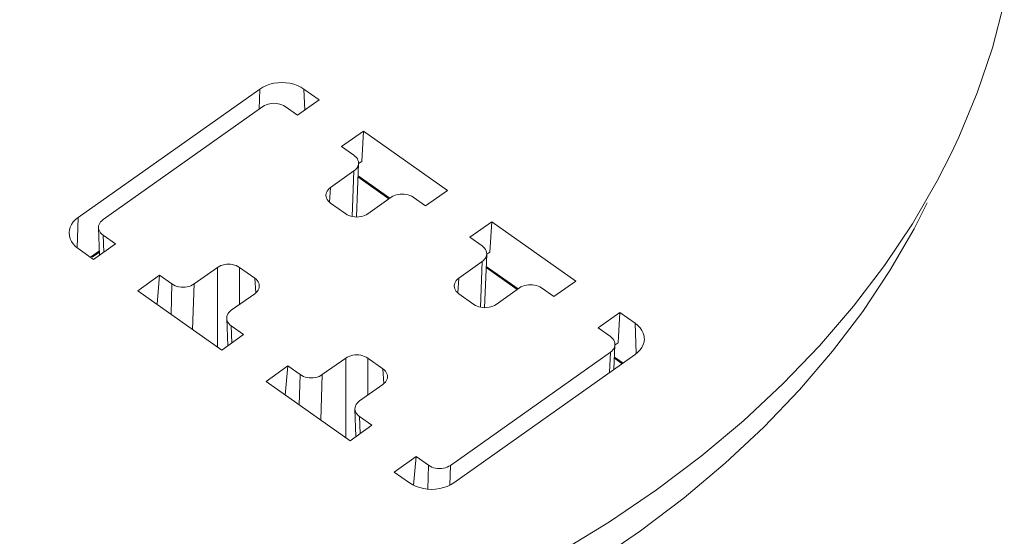
# Model space of a CAD drawing. Units: inches. Extents: x -90 to 110, y -27 to 150.
# Drawn here: x 76 to 107, y 99 to 116 of the extents above; entities that cross this region are included whole.
import ezdxf

# ---------------------------------------------------------------- set-up
doc = ezdxf.new("R2010")
doc.units = ezdxf.units.IN
doc.header["$MEASUREMENT"] = 0
doc.layers.add('1_EIXOS', color=7, linetype='Continuous')

# ---------------------------------------------------------------- blocks, each defined once
blk = doc.blocks.new('block 1191')
at = {"layer": '1_EIXOS', "color": 7, "lineweight": 9}
blk.add_lwpolyline([(74.132, 92.401), (76.184, 92.687), (78.217, 93.049), (80.216, 93.484), (82.18, 93.992), (84.11, 94.573), (85.989, 95.222), (87.818, 95.939), (89.597, 96.724), (91.312, 97.571), (92.961, 98.481), (94.546, 99.452), (96.054, 100.477), (97.483, 101.556), (98.836, 102.689), (100.101, 103.867), (101.276, 105.09), (102.364, 106.358), (103.355, 107.66), (104.248, 108.997)], dxfattribs=at)
blk = doc.blocks.new('block 1492')
at = {"layer": '1_EIXOS', "color": 7, "lineweight": 9}
blk.add_lwpolyline([(88.145, 100.699), (88.247, 100.637), (88.355, 100.586), (88.47, 100.546), (88.593, 100.517), (88.723, 100.498), (88.852, 100.492), (88.982, 100.498), (89.112, 100.517), (89.235, 100.546), (89.35, 100.586), (89.458, 100.637), (89.56, 100.699)], dxfattribs=at)
blk = doc.blocks.new('block 1493')
at = {"layer": '1_EIXOS', "color": 7, "lineweight": 9}
blk.add_lwpolyline([(88.145, 100.699), (87.656, 101.045)], dxfattribs=at)
blk = doc.blocks.new('block 1494')
at = {"layer": '1_EIXOS', "color": 7, "lineweight": 9}
blk.add_lwpolyline([(86.239, 102.047), (83.55, 103.948)], dxfattribs=at)
blk = doc.blocks.new('block 1495')
at = {"layer": '1_EIXOS', "color": 7, "lineweight": 9}
blk.add_lwpolyline([(82.134, 104.95), (79.445, 106.851)], dxfattribs=at)
blk = doc.blocks.new('block 1496')
at = {"layer": '1_EIXOS', "color": 7, "lineweight": 9}
blk.add_lwpolyline([(78.028, 107.853), (77.539, 108.199)], dxfattribs=at)
blk = doc.blocks.new('block 1507')
at = {"layer": '1_EIXOS', "color": 7, "lineweight": 9}
blk.add_lwpolyline([(78.333, 108.627), (78.727, 108.348)], dxfattribs=at)
blk = doc.blocks.new('block 1508')
at = {"layer": '1_EIXOS', "color": 7, "lineweight": 9}
blk.add_lwpolyline([(80.144, 107.346), (80.539, 107.067)], dxfattribs=at)
blk = doc.blocks.new('block 1509')
at = {"layer": '1_EIXOS', "color": 7, "lineweight": 9}
blk.add_lwpolyline([(82.438, 105.724), (82.833, 105.445)], dxfattribs=at)
blk = doc.blocks.new('block 1510')
at = {"layer": '1_EIXOS', "color": 7, "lineweight": 9}
blk.add_lwpolyline([(84.25, 104.443), (84.645, 104.164)], dxfattribs=at)
blk = doc.blocks.new('block 1511')
at = {"layer": '1_EIXOS', "color": 7, "lineweight": 9}
blk.add_lwpolyline([(86.544, 102.821), (86.939, 102.542)], dxfattribs=at)
blk = doc.blocks.new('block 1512')
at = {"layer": '1_EIXOS', "color": 7, "lineweight": 9}
blk.add_lwpolyline([(88.356, 101.54), (88.75, 101.261)], dxfattribs=at)
blk = doc.blocks.new('block 1569')
at = {"layer": '1_EIXOS', "color": 7, "lineweight": 9}
blk.add_lwpolyline([(86.808, 104.694), (86.757, 104.725), (86.703, 104.75), (86.646, 104.77), (86.584, 104.785), (86.519, 104.794), (86.455, 104.797), (86.39, 104.794), (86.325, 104.785), (86.264, 104.77), (86.206, 104.75), (86.152, 104.725), (86.101, 104.694)], dxfattribs=at)
blk = doc.blocks.new('block 1570')
at = {"layer": '1_EIXOS', "color": 7, "lineweight": 9}
blk.add_lwpolyline([(82.702, 107.597), (82.651, 107.628), (82.597, 107.653), (82.54, 107.673), (82.479, 107.688), (82.414, 107.697), (82.349, 107.7), (82.284, 107.697), (82.219, 107.688), (82.158, 107.673), (82.101, 107.653), (82.046, 107.628), (81.996, 107.597)], dxfattribs=at)
blk = doc.blocks.new('block 1573')
at = {"layer": '1_EIXOS', "color": 7, "lineweight": 9}
blk.add_lwpolyline([(90.207, 106.411), (90.258, 106.38), (90.312, 106.354), (90.369, 106.334), (90.431, 106.319), (90.496, 106.31), (90.56, 106.307), (90.625, 106.31), (90.69, 106.319), (90.752, 106.334), (90.809, 106.354), (90.863, 106.38), (90.914, 106.411)], dxfattribs=at)
blk = doc.blocks.new('block 1578')
at = {"layer": '1_EIXOS', "color": 7, "lineweight": 9}
blk.add_lwpolyline([(82.702, 107.597), (83.188, 107.254)], dxfattribs=at)
blk = doc.blocks.new('block 1579')
at = {"layer": '1_EIXOS', "color": 7, "lineweight": 9}
blk.add_lwpolyline([(86.808, 104.694), (87.293, 104.35)], dxfattribs=at)
blk = doc.blocks.new('block 1586')
at = {"layer": '1_EIXOS', "color": 7, "lineweight": 9}
blk.add_lwpolyline([(78.333, 108.627), (78.289, 108.663), (78.252, 108.701), (78.224, 108.742), (78.203, 108.785), (78.19, 108.831), (78.186, 108.868)], dxfattribs=at)
blk = doc.blocks.new('block 1587')
at = {"layer": '1_EIXOS', "color": 7, "lineweight": 9}
blk.add_lwpolyline([(82.438, 105.724), (82.394, 105.76), (82.358, 105.798), (82.33, 105.839), (82.309, 105.882), (82.296, 105.928), (82.292, 105.965)], dxfattribs=at)
blk = doc.blocks.new('block 1588')
at = {"layer": '1_EIXOS', "color": 7, "lineweight": 9}
blk.add_lwpolyline([(86.544, 102.821), (86.5, 102.857), (86.464, 102.895), (86.435, 102.935), (86.415, 102.979), (86.402, 103.025), (86.398, 103.061)], dxfattribs=at)
blk = doc.blocks.new('block 1619')
at = {"layer": '1_EIXOS', "color": 7, "lineweight": 9}
blk.add_lwpolyline([(86.101, 109.314), (86.152, 109.283), (86.206, 109.257), (86.264, 109.237), (86.325, 109.223), (86.39, 109.214), (86.455, 109.21), (86.519, 109.214), (86.584, 109.223), (86.646, 109.237), (86.703, 109.257), (86.757, 109.283), (86.808, 109.314)], dxfattribs=at)
blk = doc.blocks.new('block 1620')
at = {"layer": '1_EIXOS', "color": 7, "lineweight": 9}
blk.add_lwpolyline([(84.764, 113.308), (84.662, 113.37), (84.554, 113.422), (84.44, 113.462), (84.316, 113.491), (84.187, 113.509), (84.057, 113.515), (83.927, 113.509), (83.798, 113.491), (83.674, 113.462), (83.56, 113.422), (83.452, 113.37), (83.35, 113.308)], dxfattribs=at)
blk = doc.blocks.new('block 1628')
at = {"layer": '1_EIXOS', "color": 7, "lineweight": 9}
blk.add_lwpolyline([(90.207, 106.411), (89.722, 106.754)], dxfattribs=at)
blk = doc.blocks.new('block 1629')
at = {"layer": '1_EIXOS', "color": 7, "lineweight": 9}
blk.add_lwpolyline([(86.101, 109.314), (85.616, 109.657)], dxfattribs=at)
blk = doc.blocks.new('block 1632')
at = {"layer": '1_EIXOS', "color": 7, "lineweight": 9}
blk.add_lwpolyline([(94.953, 104.513), (94.706, 104.688)], dxfattribs=at)
blk = doc.blocks.new('block 1633')
at = {"layer": '1_EIXOS', "color": 7, "lineweight": 9}
blk.add_lwpolyline([(91.591, 106.89), (90.6, 107.591)], dxfattribs=at)
blk = doc.blocks.new('block 1634')
at = {"layer": '1_EIXOS', "color": 7, "lineweight": 9}
blk.add_lwpolyline([(87.486, 109.793), (86.494, 110.494)], dxfattribs=at)
blk = doc.blocks.new('block 1641')
at = {"layer": '1_EIXOS', "color": 7, "lineweight": 9}
blk.add_lwpolyline([(86.496, 110.533), (87.514, 109.813)], dxfattribs=at)
blk = doc.blocks.new('block 1642')
at = {"layer": '1_EIXOS', "color": 7, "lineweight": 9}
blk.add_lwpolyline([(90.602, 107.63), (91.62, 106.91)], dxfattribs=at)
blk = doc.blocks.new('block 1643')
at = {"layer": '1_EIXOS', "color": 7, "lineweight": 9}
blk.add_lwpolyline([(94.707, 104.727), (94.981, 104.533)], dxfattribs=at)
blk = doc.blocks.new('block 1644')
at = {"layer": '1_EIXOS', "color": 7, "lineweight": 9}
blk.add_lwpolyline([(94.577, 105.381), (94.182, 105.66)], dxfattribs=at)
blk = doc.blocks.new('block 1645')
at = {"layer": '1_EIXOS', "color": 7, "lineweight": 9}
blk.add_lwpolyline([(92.765, 106.662), (92.371, 106.941)], dxfattribs=at)
blk = doc.blocks.new('block 1646')
at = {"layer": '1_EIXOS', "color": 7, "lineweight": 9}
blk.add_lwpolyline([(90.471, 108.284), (90.076, 108.563)], dxfattribs=at)
blk = doc.blocks.new('block 1647')
at = {"layer": '1_EIXOS', "color": 7, "lineweight": 9}
blk.add_lwpolyline([(88.66, 109.565), (88.265, 109.844)], dxfattribs=at)
blk = doc.blocks.new('block 1648')
at = {"layer": '1_EIXOS', "color": 7, "lineweight": 9}
blk.add_lwpolyline([(86.365, 111.187), (85.971, 111.466)], dxfattribs=at)
blk = doc.blocks.new('block 1649')
at = {"layer": '1_EIXOS', "color": 7, "lineweight": 9}
blk.add_lwpolyline([(84.554, 112.468), (84.159, 112.747)], dxfattribs=at)
blk = doc.blocks.new('block 1674')
at = {"layer": '1_EIXOS', "color": 7, "lineweight": 9}
blk.add_lwpolyline([(78.186, 108.868), (78.22, 107.989)], dxfattribs=at)
blk = doc.blocks.new('block 1677')
at = {"layer": '1_EIXOS', "color": 7, "lineweight": 9}
blk.add_lwpolyline([(78.353, 108.084), (78.333, 108.627)], dxfattribs=at)
blk = doc.blocks.new('block 1678')
at = {"layer": '1_EIXOS', "color": 7, "lineweight": 9}
blk.add_lwpolyline([(78.186, 108.868), (78.186, 108.877), (78.19, 108.923), (78.203, 108.969), (78.224, 109.012), (78.252, 109.053), (78.288, 109.091), (78.332, 109.127)], dxfattribs=at)
blk = doc.blocks.new('block 1679')
at = {"layer": '1_EIXOS', "color": 7, "lineweight": 9}
blk.add_lwpolyline([(77.246, 108.723), (77.246, 108.699), (77.255, 108.607), (77.281, 108.516), (77.322, 108.429), (77.379, 108.348), (77.451, 108.271), (77.539, 108.199)], dxfattribs=at)
blk = doc.blocks.new('block 1680')
at = {"layer": '1_EIXOS', "color": 7, "lineweight": 9}
blk.add_lwpolyline([(77.504, 108.228), (77.539, 109.199)], dxfattribs=at)
blk = doc.blocks.new('block 1681')
at = {"layer": '1_EIXOS', "color": 7, "lineweight": 9}
blk.add_lwpolyline([(83.452, 112.747), (83.503, 112.778), (83.557, 112.804), (83.614, 112.824), (83.676, 112.838), (83.741, 112.847), (83.805, 112.851), (83.87, 112.847), (83.935, 112.838), (83.997, 112.824), (84.054, 112.804), (84.108, 112.778), (84.159, 112.747)], dxfattribs=at)
blk = doc.blocks.new('block 1704')
at = {"layer": '1_EIXOS', "color": 7, "lineweight": 9}
blk.add_lwpolyline([(84.764, 113.308), (85.253, 112.962)], dxfattribs=at)
blk = doc.blocks.new('block 1705')
at = {"layer": '1_EIXOS', "color": 7, "lineweight": 9}
blk.add_lwpolyline([(86.67, 111.961), (89.359, 110.059)], dxfattribs=at)
blk = doc.blocks.new('block 1706')
at = {"layer": '1_EIXOS', "color": 7, "lineweight": 9}
blk.add_lwpolyline([(90.776, 109.057), (93.465, 107.156)], dxfattribs=at)
blk = doc.blocks.new('block 1707')
at = {"layer": '1_EIXOS', "color": 7, "lineweight": 9}
blk.add_lwpolyline([(94.882, 106.154), (95.371, 105.808)], dxfattribs=at)
blk = doc.blocks.new('block 1708')
at = {"layer": '1_EIXOS', "color": 7, "lineweight": 9}
blk.add_lwpolyline([(86.365, 111.187), (86.409, 111.151), (86.446, 111.113), (86.474, 111.072), (86.495, 111.029), (86.508, 110.983), (86.512, 110.937), (86.512, 110.927)], dxfattribs=at)
blk = doc.blocks.new('block 1709')
at = {"layer": '1_EIXOS', "color": 7, "lineweight": 9}
blk.add_lwpolyline([(90.471, 108.284), (90.515, 108.248), (90.551, 108.209), (90.58, 108.169), (90.6, 108.125), (90.613, 108.079), (90.618, 108.034), (90.617, 108.024)], dxfattribs=at)
blk = doc.blocks.new('block 1710')
at = {"layer": '1_EIXOS', "color": 7, "lineweight": 9}
blk.add_lwpolyline([(94.577, 105.381), (94.621, 105.345), (94.657, 105.306), (94.685, 105.266), (94.706, 105.222), (94.719, 105.176), (94.723, 105.13), (94.723, 105.121)], dxfattribs=at)
blk = doc.blocks.new('block 1723')
at = {"layer": '1_EIXOS', "color": 7, "lineweight": 9}
blk.add_lwpolyline([(82.292, 105.964), (82.326, 105.086)], dxfattribs=at)
blk = doc.blocks.new('block 1726')
at = {"layer": '1_EIXOS', "color": 7, "lineweight": 9}
blk.add_lwpolyline([(81.996, 105.048), (81.996, 107.597)], dxfattribs=at)
blk = doc.blocks.new('block 1728')
at = {"layer": '1_EIXOS', "color": 7, "lineweight": 9}
blk.add_lwpolyline([(80.508, 106.099), (80.539, 107.067)], dxfattribs=at)
blk = doc.blocks.new('block 1730')
at = {"layer": '1_EIXOS', "color": 7, "lineweight": 9}
blk.add_lwpolyline([(81.2, 105.61), (81.246, 107.067)], dxfattribs=at)
blk = doc.blocks.new('block 1731')
at = {"layer": '1_EIXOS', "color": 7, "lineweight": 9}
blk.add_lwpolyline([(80.144, 107.346), (80.061, 106.415)], dxfattribs=at)
blk = doc.blocks.new('block 1735')
at = {"layer": '1_EIXOS', "color": 7, "lineweight": 9}
blk.add_lwpolyline([(77.539, 109.199), (77.451, 109.127), (77.379, 109.051), (77.322, 108.97), (77.281, 108.883), (77.255, 108.791), (77.246, 108.723)], dxfattribs=at)
blk = doc.blocks.new('block 1740')
at = {"layer": '1_EIXOS', "color": 7, "lineweight": 9}
blk.add_lwpolyline([(77.539, 109.199), (83.35, 113.308)], dxfattribs=at)
blk = doc.blocks.new('block 1741')
at = {"layer": '1_EIXOS', "color": 7, "lineweight": 9}
blk.add_lwpolyline([(83.452, 112.747), (78.332, 109.127)], dxfattribs=at)
blk = doc.blocks.new('block 1742')
at = {"layer": '1_EIXOS', "color": 7, "lineweight": 9}
blk.add_lwpolyline([(77.928, 107.924), (78.215, 108.126)], dxfattribs=at)
blk = doc.blocks.new('block 1743')
at = {"layer": '1_EIXOS', "color": 7, "lineweight": 9}
blk.add_lwpolyline([(78.216, 108.087), (77.98, 107.921)], dxfattribs=at)
blk = doc.blocks.new('block 1744')
at = {"layer": '1_EIXOS', "color": 7, "lineweight": 9}
blk.add_lwpolyline([(78.028, 107.853), (78.727, 108.348)], dxfattribs=at)
blk = doc.blocks.new('block 1745')
at = {"layer": '1_EIXOS', "color": 7, "lineweight": 9}
blk.add_lwpolyline([(84.554, 112.468), (85.253, 112.962)], dxfattribs=at)
blk = doc.blocks.new('block 1750')
at = {"layer": '1_EIXOS', "color": 7, "lineweight": 9}
blk.add_lwpolyline([(79.445, 106.851), (80.144, 107.346)], dxfattribs=at)
blk = doc.blocks.new('block 1751')
at = {"layer": '1_EIXOS', "color": 7, "lineweight": 9}
blk.add_lwpolyline([(85.971, 111.466), (86.67, 111.961)], dxfattribs=at)
blk = doc.blocks.new('block 1772')
at = {"layer": '1_EIXOS', "color": 7, "lineweight": 9}
blk.add_lwpolyline([(83.221, 106.781), (83.188, 107.254)], dxfattribs=at)
blk = doc.blocks.new('block 1774')
at = {"layer": '1_EIXOS', "color": 7, "lineweight": 9}
blk.add_lwpolyline([(82.459, 105.18), (82.438, 105.724)], dxfattribs=at)
blk = doc.blocks.new('block 1775')
at = {"layer": '1_EIXOS', "color": 7, "lineweight": 9}
blk.add_lwpolyline([(84.788, 112.634), (84.764, 113.308)], dxfattribs=at)
blk = doc.blocks.new('block 1776')
at = {"layer": '1_EIXOS', "color": 7, "lineweight": 9}
blk.add_lwpolyline([(82.292, 105.965), (82.292, 105.974), (82.296, 106.02), (82.309, 106.066), (82.33, 106.109), (82.358, 106.15), (82.394, 106.188), (82.438, 106.224)], dxfattribs=at)
blk = doc.blocks.new('block 1778')
at = {"layer": '1_EIXOS', "color": 7, "lineweight": 9}
blk.add_lwpolyline([(82.702, 106.411), (82.702, 107.597)], dxfattribs=at)
blk = doc.blocks.new('block 1780')
at = {"layer": '1_EIXOS', "color": 7, "lineweight": 9}
blk.add_lwpolyline([(84.614, 103.196), (84.645, 104.164)], dxfattribs=at)
blk = doc.blocks.new('block 1781')
at = {"layer": '1_EIXOS', "color": 7, "lineweight": 9}
blk.add_lwpolyline([(83.327, 112.659), (83.35, 113.308)], dxfattribs=at)
blk = doc.blocks.new('block 1782')
at = {"layer": '1_EIXOS', "color": 7, "lineweight": 9}
blk.add_lwpolyline([(84.25, 104.443), (84.167, 103.512)], dxfattribs=at)
blk = doc.blocks.new('block 1785')
at = {"layer": '1_EIXOS', "color": 7, "lineweight": 9}
blk.add_lwpolyline([(85.616, 110.157), (85.572, 110.121), (85.536, 110.083), (85.508, 110.042), (85.487, 109.999), (85.474, 109.953), (85.47, 109.924)], dxfattribs=at)
blk = doc.blocks.new('block 1786')
at = {"layer": '1_EIXOS', "color": 7, "lineweight": 9}
blk.add_lwpolyline([(83.188, 106.754), (83.232, 106.79), (83.268, 106.828), (83.296, 106.869), (83.317, 106.912), (83.33, 106.958), (83.334, 107.004), (83.333, 107.021)], dxfattribs=at)
blk = doc.blocks.new('block 1792')
at = {"layer": '1_EIXOS', "color": 7, "lineweight": 9}
blk.add_lwpolyline([(86.614, 110.992), (86.515, 110.922)], dxfattribs=at)
blk = doc.blocks.new('block 1796')
at = {"layer": '1_EIXOS', "color": 7, "lineweight": 9}
blk.add_lwpolyline([(81.246, 107.067), (81.996, 107.597)], dxfattribs=at)
blk = doc.blocks.new('block 1797')
at = {"layer": '1_EIXOS', "color": 7, "lineweight": 9}
blk.add_lwpolyline([(85.616, 110.157), (86.366, 110.687)], dxfattribs=at)
blk = doc.blocks.new('block 1798')
at = {"layer": '1_EIXOS', "color": 7, "lineweight": 9}
blk.add_lwpolyline([(87.558, 109.844), (86.808, 109.314)], dxfattribs=at)
blk = doc.blocks.new('block 1799')
at = {"layer": '1_EIXOS', "color": 7, "lineweight": 9}
blk.add_lwpolyline([(83.188, 106.754), (82.438, 106.224)], dxfattribs=at)
blk = doc.blocks.new('block 1800')
at = {"layer": '1_EIXOS', "color": 7, "lineweight": 9}
blk.add_lwpolyline([(82.134, 104.95), (82.833, 105.445)], dxfattribs=at)
blk = doc.blocks.new('block 1801')
at = {"layer": '1_EIXOS', "color": 7, "lineweight": 9}
blk.add_lwpolyline([(88.66, 109.565), (89.359, 110.059)], dxfattribs=at)
blk = doc.blocks.new('block 1805')
at = {"layer": '1_EIXOS', "color": 7, "lineweight": 9}
blk.add_lwpolyline([(81.246, 107.067), (81.195, 107.036), (81.141, 107.01), (81.084, 106.99), (81.022, 106.975), (80.957, 106.966), (80.893, 106.963), (80.828, 106.966), (80.763, 106.976), (80.701, 106.99), (80.644, 107.01), (80.59, 107.036), (80.539, 107.067)], dxfattribs=at)
blk = doc.blocks.new('block 1806')
at = {"layer": '1_EIXOS', "color": 7, "lineweight": 9}
blk.add_lwpolyline([(87.558, 109.844), (87.608, 109.875), (87.662, 109.901), (87.72, 109.921), (87.781, 109.935), (87.846, 109.944), (87.911, 109.947), (87.976, 109.944), (88.041, 109.935), (88.102, 109.921), (88.16, 109.9), (88.214, 109.875), (88.265, 109.844)], dxfattribs=at)
blk = doc.blocks.new('block 1810')
at = {"layer": '1_EIXOS', "color": 7, "lineweight": 9}
blk.add_lwpolyline([(83.333, 107.021), (83.33, 107.05), (83.317, 107.095), (83.296, 107.139), (83.268, 107.179), (83.232, 107.218), (83.188, 107.254)], dxfattribs=at)
blk = doc.blocks.new('block 1811')
at = {"layer": '1_EIXOS', "color": 7, "lineweight": 9}
blk.add_lwpolyline([(87.326, 103.878), (87.293, 104.35)], dxfattribs=at)
blk = doc.blocks.new('block 1812')
at = {"layer": '1_EIXOS', "color": 7, "lineweight": 9}
blk.add_lwpolyline([(86.398, 103.061), (86.431, 102.183)], dxfattribs=at)
blk = doc.blocks.new('block 1815')
at = {"layer": '1_EIXOS', "color": 7, "lineweight": 9}
blk.add_lwpolyline([(86.565, 102.277), (86.544, 102.821)], dxfattribs=at)
blk = doc.blocks.new('block 1816')
at = {"layer": '1_EIXOS', "color": 7, "lineweight": 9}
blk.add_lwpolyline([(86.398, 103.061), (86.397, 103.071), (86.402, 103.117), (86.415, 103.162), (86.435, 103.206), (86.464, 103.247), (86.5, 103.285), (86.544, 103.321)], dxfattribs=at)
blk = doc.blocks.new('block 1818')
at = {"layer": '1_EIXOS', "color": 7, "lineweight": 9}
blk.add_lwpolyline([(86.101, 102.145), (86.101, 104.694)], dxfattribs=at)
blk = doc.blocks.new('block 1820')
at = {"layer": '1_EIXOS', "color": 7, "lineweight": 9}
blk.add_lwpolyline([(86.808, 103.508), (86.808, 104.694)], dxfattribs=at)
blk = doc.blocks.new('block 1822')
at = {"layer": '1_EIXOS', "color": 7, "lineweight": 9}
blk.add_lwpolyline([(85.306, 102.707), (85.352, 104.164)], dxfattribs=at)
blk = doc.blocks.new('block 1823')
at = {"layer": '1_EIXOS', "color": 7, "lineweight": 9}
blk.add_lwpolyline([(85.47, 109.924), (85.47, 109.907), (85.474, 109.861), (85.487, 109.815), (85.508, 109.772), (85.536, 109.731), (85.572, 109.693), (85.616, 109.657)], dxfattribs=at)
blk = doc.blocks.new('block 1824')
at = {"layer": '1_EIXOS', "color": 7, "lineweight": 9}
blk.add_lwpolyline([(86.307, 109.227), (86.366, 110.687)], dxfattribs=at)
blk = doc.blocks.new('block 1825')
at = {"layer": '1_EIXOS', "color": 7, "lineweight": 9}
blk.add_lwpolyline([(86.512, 110.927), (86.443, 109.211)], dxfattribs=at)
blk = doc.blocks.new('block 1826')
at = {"layer": '1_EIXOS', "color": 7, "lineweight": 9}
blk.add_lwpolyline([(86.67, 111.961), (86.614, 110.992)], dxfattribs=at)
blk = doc.blocks.new('block 1827')
at = {"layer": '1_EIXOS', "color": 7, "lineweight": 9}
blk.add_lwpolyline([(85.583, 109.684), (85.616, 110.157)], dxfattribs=at)
blk = doc.blocks.new('block 1828')
at = {"layer": '1_EIXOS', "color": 7, "lineweight": 9}
blk.add_lwpolyline([(86.512, 110.927), (86.508, 110.891), (86.495, 110.845), (86.474, 110.801), (86.446, 110.761), (86.41, 110.723), (86.366, 110.687)], dxfattribs=at)
blk = doc.blocks.new('block 1830')
at = {"layer": '1_EIXOS', "color": 7, "lineweight": 9}
blk.add_lwpolyline([(89.722, 107.254), (89.678, 107.218), (89.642, 107.179), (89.613, 107.139), (89.593, 107.095), (89.58, 107.05), (89.576, 107.021)], dxfattribs=at)
blk = doc.blocks.new('block 1831')
at = {"layer": '1_EIXOS', "color": 7, "lineweight": 9}
blk.add_lwpolyline([(83.55, 103.948), (84.25, 104.443)], dxfattribs=at)
blk = doc.blocks.new('block 1832')
at = {"layer": '1_EIXOS', "color": 7, "lineweight": 9}
blk.add_lwpolyline([(90.076, 108.563), (90.776, 109.057)], dxfattribs=at)
blk = doc.blocks.new('block 1833')
at = {"layer": '1_EIXOS', "color": 7, "lineweight": 9}
blk.add_lwpolyline([(90.72, 108.088), (90.621, 108.018)], dxfattribs=at)
blk = doc.blocks.new('block 1834')
at = {"layer": '1_EIXOS', "color": 7, "lineweight": 9}
blk.add_lwpolyline([(85.352, 104.164), (86.101, 104.694)], dxfattribs=at)
blk = doc.blocks.new('block 1835')
at = {"layer": '1_EIXOS', "color": 7, "lineweight": 9}
blk.add_lwpolyline([(89.722, 107.254), (90.471, 107.784)], dxfattribs=at)
blk = doc.blocks.new('block 1836')
at = {"layer": '1_EIXOS', "color": 7, "lineweight": 9}
blk.add_lwpolyline([(91.663, 106.941), (90.914, 106.411)], dxfattribs=at)
blk = doc.blocks.new('block 1837')
at = {"layer": '1_EIXOS', "color": 7, "lineweight": 9}
blk.add_lwpolyline([(87.293, 103.851), (86.544, 103.321)], dxfattribs=at)
blk = doc.blocks.new('block 1838')
at = {"layer": '1_EIXOS', "color": 7, "lineweight": 9}
blk.add_lwpolyline([(85.352, 104.164), (85.301, 104.133), (85.247, 104.107), (85.19, 104.087), (85.128, 104.072), (85.063, 104.063), (84.998, 104.06), (84.933, 104.063), (84.869, 104.072), (84.807, 104.087), (84.75, 104.107), (84.695, 104.133), (84.645, 104.164)], dxfattribs=at)
blk = doc.blocks.new('block 1839')
at = {"layer": '1_EIXOS', "color": 7, "lineweight": 9}
blk.add_lwpolyline([(91.663, 106.941), (91.714, 106.972), (91.768, 106.997), (91.825, 107.017), (91.887, 107.032), (91.952, 107.041), (92.017, 107.044), (92.082, 107.041), (92.147, 107.032), (92.208, 107.017), (92.266, 106.997), (92.32, 106.972), (92.371, 106.941)], dxfattribs=at)
blk = doc.blocks.new('block 1840')
at = {"layer": '1_EIXOS', "color": 7, "lineweight": 9}
blk.add_lwpolyline([(87.439, 104.118), (87.435, 104.146), (87.422, 104.192), (87.402, 104.236), (87.373, 104.276), (87.337, 104.314), (87.293, 104.35)], dxfattribs=at)
blk = doc.blocks.new('block 1842')
at = {"layer": '1_EIXOS', "color": 7, "lineweight": 9}
blk.add_lwpolyline([(88.726, 100.498), (88.75, 101.261)], dxfattribs=at)
blk = doc.blocks.new('block 1844')
at = {"layer": '1_EIXOS', "color": 7, "lineweight": 9}
blk.add_lwpolyline([(89.438, 100.627), (89.457, 101.26)], dxfattribs=at)
blk = doc.blocks.new('block 1845')
at = {"layer": '1_EIXOS', "color": 7, "lineweight": 9}
blk.add_lwpolyline([(89.576, 107.021), (89.575, 107.004), (89.58, 106.958), (89.593, 106.912), (89.613, 106.869), (89.642, 106.828), (89.678, 106.79), (89.722, 106.754)], dxfattribs=at)
blk = doc.blocks.new('block 1846')
at = {"layer": '1_EIXOS', "color": 7, "lineweight": 9}
blk.add_lwpolyline([(90.413, 106.324), (90.471, 107.784)], dxfattribs=at)
blk = doc.blocks.new('block 1847')
at = {"layer": '1_EIXOS', "color": 7, "lineweight": 9}
blk.add_lwpolyline([(90.617, 108.023), (90.549, 106.308)], dxfattribs=at)
blk = doc.blocks.new('block 1848')
at = {"layer": '1_EIXOS', "color": 7, "lineweight": 9}
blk.add_lwpolyline([(90.776, 109.057), (90.72, 108.088)], dxfattribs=at)
blk = doc.blocks.new('block 1849')
at = {"layer": '1_EIXOS', "color": 7, "lineweight": 9}
blk.add_lwpolyline([(89.689, 106.781), (89.722, 107.254)], dxfattribs=at)
blk = doc.blocks.new('block 1850')
at = {"layer": '1_EIXOS', "color": 7, "lineweight": 9}
blk.add_lwpolyline([(88.356, 101.54), (88.274, 100.624)], dxfattribs=at)
blk = doc.blocks.new('block 1852')
at = {"layer": '1_EIXOS', "color": 7, "lineweight": 9}
blk.add_lwpolyline([(90.617, 108.024), (90.613, 107.988), (90.6, 107.942), (90.58, 107.898), (90.551, 107.858), (90.515, 107.82), (90.471, 107.784)], dxfattribs=at)
blk = doc.blocks.new('block 1853')
at = {"layer": '1_EIXOS', "color": 7, "lineweight": 9}
blk.add_lwpolyline([(87.293, 103.851), (87.337, 103.887), (87.373, 103.925), (87.402, 103.965), (87.422, 104.009), (87.435, 104.055), (87.44, 104.101), (87.439, 104.118)], dxfattribs=at)
blk = doc.blocks.new('block 1854')
at = {"layer": '1_EIXOS', "color": 7, "lineweight": 9}
blk.add_lwpolyline([(86.239, 102.047), (86.939, 102.542)], dxfattribs=at)
blk = doc.blocks.new('block 1855')
at = {"layer": '1_EIXOS', "color": 7, "lineweight": 9}
blk.add_lwpolyline([(92.765, 106.662), (93.465, 107.156)], dxfattribs=at)
blk = doc.blocks.new('block 1856')
at = {"layer": '1_EIXOS', "color": 7, "lineweight": 9}
blk.add_lwpolyline([(87.656, 101.045), (88.356, 101.54)], dxfattribs=at)
blk = doc.blocks.new('block 1857')
at = {"layer": '1_EIXOS', "color": 7, "lineweight": 9}
blk.add_lwpolyline([(94.182, 105.66), (94.882, 106.154)], dxfattribs=at)
blk = doc.blocks.new('block 1858')
at = {"layer": '1_EIXOS', "color": 7, "lineweight": 9}
blk.add_lwpolyline([(94.826, 105.185), (94.727, 105.115)], dxfattribs=at)
blk = doc.blocks.new('block 1859')
at = {"layer": '1_EIXOS', "color": 7, "lineweight": 9}
blk.add_lwpolyline([(89.457, 101.26), (94.577, 104.88)], dxfattribs=at)
blk = doc.blocks.new('block 1860')
at = {"layer": '1_EIXOS', "color": 7, "lineweight": 9}
blk.add_lwpolyline([(89.457, 101.26), (89.407, 101.229), (89.353, 101.204), (89.295, 101.184), (89.234, 101.169), (89.169, 101.16), (89.104, 101.157), (89.039, 101.16), (88.974, 101.169), (88.913, 101.184), (88.855, 101.204), (88.801, 101.229), (88.75, 101.261)], dxfattribs=at)
blk = doc.blocks.new('block 1861')
at = {"layer": '1_EIXOS', "color": 7, "lineweight": 9}
blk.add_lwpolyline([(95.405, 104.837), (95.371, 105.808)], dxfattribs=at)
blk = doc.blocks.new('block 1863')
at = {"layer": '1_EIXOS', "color": 7, "lineweight": 9}
blk.add_lwpolyline([(94.551, 104.229), (94.577, 104.88)], dxfattribs=at)
blk = doc.blocks.new('block 1864')
at = {"layer": '1_EIXOS', "color": 7, "lineweight": 9}
blk.add_lwpolyline([(94.723, 105.12), (94.691, 104.328)], dxfattribs=at)
blk = doc.blocks.new('block 1866')
at = {"layer": '1_EIXOS', "color": 7, "lineweight": 9}
blk.add_lwpolyline([(94.882, 106.154), (94.826, 105.185)], dxfattribs=at)
blk = doc.blocks.new('block 1867')
at = {"layer": '1_EIXOS', "color": 7, "lineweight": 9}
blk.add_lwpolyline([(94.723, 105.121), (94.719, 105.085), (94.706, 105.039), (94.685, 104.995), (94.657, 104.955), (94.621, 104.916), (94.577, 104.88)], dxfattribs=at)
blk = doc.blocks.new('block 1869')
at = {"layer": '1_EIXOS', "color": 7, "lineweight": 9}
blk.add_lwpolyline([(95.371, 104.808), (95.459, 104.88), (95.531, 104.957), (95.587, 105.038), (95.629, 105.125), (95.655, 105.217), (95.664, 105.308), (95.663, 105.333)], dxfattribs=at)
blk = doc.blocks.new('block 1870')
at = {"layer": '1_EIXOS', "color": 7, "lineweight": 9}
blk.add_lwpolyline([(95.371, 104.808), (89.56, 100.699)], dxfattribs=at)
blk = doc.blocks.new('block 1871')
at = {"layer": '1_EIXOS', "color": 7, "lineweight": 9}
blk.add_lwpolyline([(95.663, 105.333), (95.655, 105.4), (95.629, 105.492), (95.587, 105.579), (95.531, 105.66), (95.459, 105.736), (95.371, 105.808)], dxfattribs=at)
blk = doc.blocks.new('block 1879')
at = {"layer": '1_EIXOS', "color": 7, "lineweight": 9}
blk.add_lwpolyline([(104.248, 108.997), (105.044, 110.369), (105.491, 111.243)], dxfattribs=at)
blk = doc.blocks.new('block 1885')
at = {"layer": '1_EIXOS', "color": 7, "lineweight": 9}
blk.add_lwpolyline([(105.491, 111.243), (105.737, 111.765), (106.326, 113.184), (106.812, 114.626), (107.19, 116.081)], dxfattribs=at)
blk = doc.blocks.new('block 1887')
at = {"layer": '1_EIXOS', "color": 7, "lineweight": 9}
blk.add_lwpolyline([(104.723, 109.661), (104.301, 108.835), (103.525, 107.495), (102.655, 106.188), (101.691, 104.914), (100.631, 103.675), (99.486, 102.479), (98.254, 101.327), (96.936, 100.217), (95.543, 99.161), (94.074, 98.157), (92.53, 97.206), (90.923, 96.315), (89.252, 95.484), (87.518, 94.713), (85.734, 94.008), (83.902, 93.369), (82.021, 92.797), (80.105, 92.296), (78.155, 91.866), (76.17, 91.507), (74.168, 91.221)], dxfattribs=at)
blk = doc.blocks.new('block 1166')
at = {"layer": '1_EIXOS'}
for name in ['block 1885', 'block 1620', 'block 1740', 'block 1781', 'block 1704', 'block 1775', 'block 1745', 'block 1741', 'block 1681', 'block 1649', 'block 1751', 'block 1826', 'block 1705', 'block 1648', 'block 1191', 'block 1708', 'block 1792', 'block 1879', 'block 1797', 'block 1824', 'block 1828', 'block 1825', 'block 1634', 'block 1641', 'block 1785', 'block 1827', 'block 1801', 'block 1823', 'block 1798', 'block 1806', 'block 1647', 'block 1887', 'block 1629', 'block 1735', 'block 1680', 'block 1678', 'block 1619', 'block 1586', 'block 1674', 'block 1832', 'block 1848', 'block 1706', 'block 1679', 'block 1507', 'block 1677', 'block 1646', 'block 1496', 'block 1744', 'block 1709', 'block 1742', 'block 1743', 'block 1852', 'block 1847', 'block 1833', 'block 1796', 'block 1570', 'block 1726', 'block 1578', 'block 1778', 'block 1835', 'block 1846', 'block 1633', 'block 1642', 'block 1750', 'block 1731', 'block 1508', 'block 1772', 'block 1810', 'block 1830', 'block 1849', 'block 1728', 'block 1805', 'block 1730', 'block 1786', 'block 1845', 'block 1836', 'block 1839', 'block 1645', 'block 1855', 'block 1495', 'block 1799', 'block 1628', 'block 1573', 'block 1776', 'block 1587', 'block 1723', 'block 1857', 'block 1866', 'block 1707', 'block 1509', 'block 1774', 'block 1644', 'block 1861', 'block 1871', 'block 1800', 'block 1710', 'block 1869', 'block 1867', 'block 1864', 'block 1858', 'block 1834', 'block 1569', 'block 1818', 'block 1579', 'block 1820', 'block 1859', 'block 1870', 'block 1863', 'block 1632', 'block 1643', 'block 1831', 'block 1782', 'block 1510', 'block 1780', 'block 1838', 'block 1822', 'block 1811', 'block 1840', 'block 1853', 'block 1494', 'block 1837', 'block 1816', 'block 1588', 'block 1812', 'block 1511', 'block 1815', 'block 1854', 'block 1856', 'block 1850', 'block 1512', 'block 1842', 'block 1860', 'block 1844', 'block 1493', 'block 1492']:
    blk.add_blockref(name, (0, 0), dxfattribs=at)

msp = doc.modelspace()

# ---------------------------------------------------------------- block references
at = {"layer": '1_EIXOS'}
msp.add_blockref('block 1166', (0, 0), dxfattribs=at)

doc.saveas('drawing.dxf')
